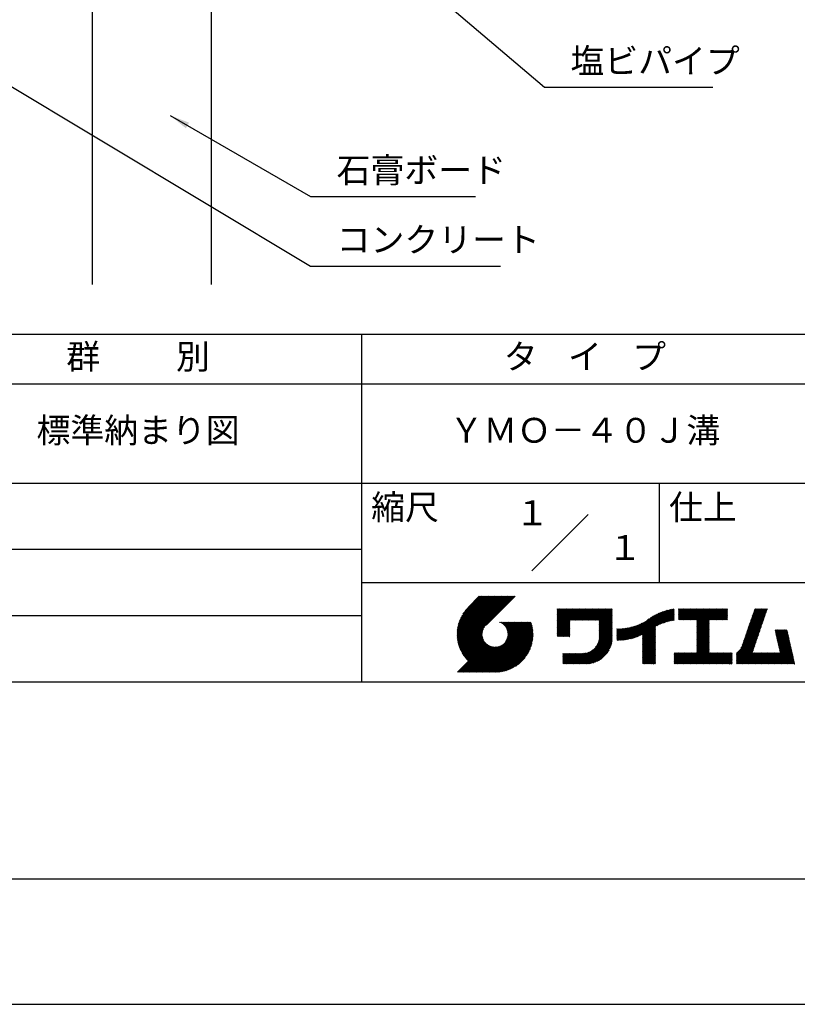
# Model space of a CAD drawing. Extents: x 0 to 210, y 0 to 297.
# Drawn here: x 75 to 154, y 0 to 99 of the extents above; entities that cross this region are included whole.
import ezdxf
from ezdxf.enums import TextEntityAlignment as Align

# ---------------------------------------------------------------- set-up
doc = ezdxf.new("R2010")
doc.units = 0
doc.header["$LTSCALE"] = 0.4
doc.layers.get('0').update_dxf_attribs({"linetype": 'CONTINUOUS'})
doc.layers.get('DEFPOINTS').update_dxf_attribs({"linetype": 'CONTINUOUS'})
for name, color, linetype in [('DIMS', 1, 'CONTINUOUS'), ('GENKYO', 3, 'CONTINUOUS'), ('TITLE', 7, 'CONTINUOUS')]:
    doc.layers.add(name, color=color, linetype=linetype)
doc.styles.add('DIMS', font='romans.shx', dxfattribs={"width": 0.75, "bigfont": 'bigfont.shx'})
doc.styles.get("Standard").update_dxf_attribs({"font": 'romans.shx', "bigfont": 'bigfont.shx'})
doc.dimstyles.new('DIMS', dxfattribs={"dimscale": 0, "dimtxt": 2.5, "dimasz": 2, "dimexe": 1.25, "dimexo": 1.25, "dimtad": 1, "dimtxsty": 'DIMS', "dimcen": 0, "dimclrt": 7, "dimazin": 3, "dimtfac": 1, "dimtmove": 0, "dimatfit": 3})

# ---------------------------------------------------------------- blocks, each defined once
blk = doc.blocks.new('*D5')
at = {"layer": 'DEFPOINTS', "color": 0}
for p in [(156.701, 229.375), (94.75, 72.5), (195.75, 72.5)]:
    blk.add_point(p, dxfattribs=at)
at = {"layer": 'DIMS', "color": 0}
for p, q in [((157.951, 229.375), (197, 229.375)), ((195.75, 227.375), (195.75, 72.5))]:
    blk.add_line(p, q, dxfattribs=at)
blk.add_solid([(195.417, 227.375), (196.083, 227.375), (195.75, 229.375)], dxfattribs=at)
at = {"layer": 'DIMS', "color": 7, "insert": (193.875, 149.937), "char_height": 2.5, "attachment_point": 5, "rotation": 90, "style": 'DIMS'}
blk.add_mtext('FLよりH＝800程度', dxfattribs=at)
blk = doc.blocks.new('_NONE')
at = {"color": 0, "linetype": 'BYBLOCK'}
blk.add_circle((0, 0), 0.25, dxfattribs=at)

msp = doc.modelspace()

# ---------------------------------------------------------------- linework, layer by layer
at = {"layer": 'DEFPOINTS'}
msp.add_lwpolyline([(0, 0), (210, 0), (210, 297), (0, 297)], close=True, dxfattribs=at)
at = {"layer": 'GENKYO'}
for p, q in [((82.75, 130.375), (82.75, 72.5)), ((94.75, 130.375), (94.75, 72.5))]:
    msp.add_line(p, q, dxfattribs=at)
at = {"layer": 'TITLE'}
for p, q in [((20, 67.5), (199.75, 67.5)), ((109.875, 67.5), (109.875, 32.5)), ((20, 62.5), (199.75, 62.5)), ((20, 52.5), (199.75, 52.5)), ((139.875, 52.5), (139.875, 42.5)), ((127.047, 43.672), (132.703, 49.328)), ((64.875, 45.833), (109.875, 45.833)), ((109.875, 42.5), (199.75, 42.5)), ((119.501, 37.248), (123.356, 41.104)), ((119.501, 37.336), (123.269, 41.104)), ((119.502, 37.163), (123.444, 41.104)), ((119.503, 37.426), (123.182, 41.104)), ((119.506, 37.079), (123.531, 41.104)), ((119.508, 37.518), (123.094, 41.104)), ((119.511, 36.997), (123.618, 41.104)), ((119.515, 37.612), (123.007, 41.104)), ((119.518, 36.916), (123.705, 41.104)), ((119.525, 37.709), (122.92, 41.104)), ((119.526, 36.837), (123.793, 41.104)), ((119.536, 36.76), (123.88, 41.104)), ((119.538, 37.809), (122.833, 41.104)), ((119.547, 36.684), (123.967, 41.104)), ((119.554, 37.912), (122.745, 41.104)), ((119.559, 36.609), (124.055, 41.104)), ((119.573, 36.535), (124.142, 41.104)), ((119.573, 38.019), (122.658, 41.104)), ((119.588, 36.463), (124.229, 41.104)), ((119.597, 38.13), (122.571, 41.104)), ((119.604, 36.392), (124.316, 41.104)), ((119.622, 36.322), (124.404, 41.104)), ((119.625, 38.246), (122.483, 41.104)), ((119.64, 36.253), (124.491, 41.104)), ((119.659, 38.367), (122.396, 41.104)), ((119.66, 36.185), (124.578, 41.104)), ((119.68, 36.119), (124.665, 41.104)), ((119.699, 38.494), (122.309, 41.104)), ((119.702, 36.053), (124.753, 41.104)), ((119.724, 35.988), (124.84, 41.104)), ((119.748, 35.924), (124.927, 41.104)), ((119.748, 38.63), (122.222, 41.104)), ((119.772, 35.862), (125.015, 41.104)), ((119.797, 35.8), (125.102, 41.104)), ((119.806, 38.776), (122.134, 41.104)), ((119.824, 35.738), (125.189, 41.104)), ((119.851, 35.678), (125.276, 41.104)), ((119.878, 38.936), (122.047, 41.104)), ((119.971, 39.115), (121.96, 41.104)), ((120.096, 39.328), (121.872, 41.104)), ((120.302, 39.621), (121.785, 41.104)), ((121.742, 41.104), (120.621, 39.983)), ((125.338, 41.104), (122.419, 38.185)), ((129.593, 37.882), (131.556, 39.845)), ((129.593, 37.795), (131.643, 39.845)), ((129.593, 37.707), (131.731, 39.845)), ((129.593, 37.62), (131.818, 39.845)), ((129.593, 37.533), (131.905, 39.845)), ((129.593, 37.446), (131.993, 39.845)), ((129.593, 39.017), (130.421, 39.845)), ((129.593, 38.929), (130.509, 39.845)), ((129.593, 38.842), (130.596, 39.845)), ((129.593, 38.755), (130.683, 39.845)), ((129.593, 38.057), (131.382, 39.845)), ((129.593, 37.969), (131.469, 39.845)), ((129.593, 38.493), (130.945, 39.845)), ((129.593, 38.406), (131.032, 39.845)), ((129.593, 38.318), (131.12, 39.845)), ((129.593, 38.231), (131.207, 39.845)), ((129.593, 38.144), (131.294, 39.845)), ((129.593, 38.668), (130.771, 39.845)), ((129.593, 38.58), (130.858, 39.845)), ((129.593, 39.104), (130.334, 39.845)), ((129.593, 39.191), (130.247, 39.845)), ((129.593, 39.279), (130.16, 39.845)), ((129.593, 39.628), (129.81, 39.845)), ((129.593, 39.802), (129.636, 39.845)), ((129.593, 39.715), (129.723, 39.845)), ((129.593, 39.366), (130.072, 39.845)), ((129.593, 39.54), (129.898, 39.845)), ((129.593, 39.453), (129.985, 39.845)), ((130.924, 38.69), (132.08, 39.845)), ((131.012, 38.69), (132.167, 39.845)), ((131.099, 38.69), (132.254, 39.845)), ((131.186, 38.69), (132.342, 39.845)), ((131.274, 38.69), (132.429, 39.845)), ((131.361, 38.69), (132.516, 39.845)), ((131.448, 38.69), (132.604, 39.845)), ((131.535, 38.69), (132.691, 39.845)), ((131.623, 38.69), (132.778, 39.845)), ((131.71, 38.69), (132.865, 39.845)), ((131.797, 38.69), (132.953, 39.845)), ((131.885, 38.69), (133.04, 39.845)), ((131.972, 38.69), (133.127, 39.845)), ((132.059, 38.69), (133.215, 39.845)), ((132.146, 38.69), (133.302, 39.845)), ((132.234, 38.69), (133.389, 39.845)), ((132.321, 38.69), (133.476, 39.845)), ((132.408, 38.69), (133.564, 39.845)), ((132.496, 38.69), (133.651, 39.845)), ((132.583, 38.69), (133.738, 39.845)), ((132.67, 38.69), (133.826, 39.845)), ((132.757, 38.69), (133.913, 39.845)), ((132.845, 38.69), (134, 39.845)), ((132.932, 38.69), (134.087, 39.845)), ((133.019, 38.69), (134.175, 39.845)), ((133.107, 38.69), (134.262, 39.845)), ((133.194, 38.69), (134.349, 39.845)), ((133.281, 38.69), (134.437, 39.845)), ((133.368, 38.69), (134.524, 39.845)), ((133.456, 38.69), (134.611, 39.845)), ((133.543, 38.69), (134.698, 39.845)), ((133.63, 38.69), (134.786, 39.845)), ((133.718, 38.69), (134.873, 39.845)), ((133.805, 38.69), (134.96, 39.845)), ((133.823, 38.534), (135.135, 39.845)), ((133.823, 38.621), (135.048, 39.845)), ((133.823, 38.447), (135.139, 39.762)), ((138.178, 36.779), (141.221, 39.821)), ((138.178, 36.866), (141.113, 39.8)), ((138.178, 36.953), (141.002, 39.777)), ((138.178, 37.041), (140.888, 39.75)), ((138.178, 37.128), (140.771, 39.721)), ((138.178, 37.215), (140.651, 39.688)), ((139.626, 38.139), (141.327, 39.84)), ((139.791, 38.217), (141.36, 39.786)), ((139.946, 38.285), (141.36, 39.699)), ((141.813, 39.017), (142.651, 39.855)), ((141.813, 38.93), (142.739, 39.855)), ((141.813, 38.843), (142.826, 39.855)), ((141.813, 38.755), (142.913, 39.855)), ((141.813, 39.105), (142.564, 39.855)), ((141.813, 39.279), (142.39, 39.855)), ((141.813, 39.192), (142.477, 39.855)), ((141.813, 39.628), (142.04, 39.855)), ((141.813, 39.541), (142.128, 39.855)), ((141.813, 39.803), (141.866, 39.855)), ((141.813, 39.716), (141.953, 39.855)), ((141.813, 39.454), (142.215, 39.855)), ((141.813, 39.366), (142.302, 39.855)), ((141.888, 38.743), (143.001, 39.855)), ((141.976, 38.743), (143.088, 39.855)), ((142.063, 38.743), (143.175, 39.855)), ((142.15, 38.743), (143.262, 39.855)), ((142.238, 38.743), (143.35, 39.855)), ((142.325, 38.743), (143.437, 39.855)), ((142.412, 38.743), (143.524, 39.855)), ((142.499, 38.743), (143.612, 39.855)), ((142.587, 38.743), (143.699, 39.855)), ((142.674, 38.743), (143.786, 39.855)), ((142.761, 38.743), (143.873, 39.855)), ((142.849, 38.743), (143.961, 39.855)), ((142.936, 38.743), (144.048, 39.855)), ((143.023, 38.743), (144.135, 39.855)), ((143.11, 38.743), (144.223, 39.855)), ((143.198, 38.743), (144.31, 39.855)), ((143.285, 38.743), (144.397, 39.855)), ((143.372, 38.743), (144.484, 39.855)), ((143.46, 38.743), (144.572, 39.855)), ((143.547, 38.743), (144.659, 39.855)), ((143.634, 38.743), (144.746, 39.855)), ((143.662, 38.422), (145.095, 39.855)), ((143.662, 38.335), (145.183, 39.855)), ((143.662, 38.247), (145.27, 39.855)), ((143.662, 38.16), (145.357, 39.855)), ((143.662, 38.073), (145.445, 39.855)), ((143.662, 37.986), (145.532, 39.855)), ((143.662, 37.898), (145.619, 39.855)), ((143.662, 37.811), (145.706, 39.855)), ((143.662, 37.724), (145.794, 39.855)), ((143.662, 38.684), (144.834, 39.855)), ((143.662, 38.597), (144.921, 39.855)), ((143.662, 38.509), (145.008, 39.855)), ((143.662, 37.636), (145.881, 39.855)), ((143.662, 37.549), (145.968, 39.855)), ((144.943, 38.743), (146.056, 39.855)), ((145.031, 38.743), (146.143, 39.855)), ((145.118, 38.743), (146.23, 39.855)), ((145.205, 38.743), (146.317, 39.855)), ((145.293, 38.743), (146.405, 39.855)), ((145.38, 38.743), (146.492, 39.855)), ((145.467, 38.743), (146.579, 39.855)), ((145.554, 38.743), (146.667, 39.855)), ((145.642, 38.743), (146.754, 39.855)), ((145.729, 38.743), (146.755, 39.769)), ((145.816, 38.743), (146.755, 39.682)), ((148.782, 37.781), (150.72, 39.719)), ((148.828, 37.914), (150.766, 39.853)), ((148.873, 38.047), (150.682, 39.855)), ((148.919, 38.18), (150.594, 39.855)), ((148.965, 38.313), (150.507, 39.855)), ((149.011, 38.447), (150.42, 39.855)), ((149.057, 38.58), (150.332, 39.855)), ((149.103, 38.713), (150.245, 39.855)), ((149.149, 38.846), (150.158, 39.855)), ((149.195, 38.979), (150.071, 39.855)), ((149.24, 39.112), (149.983, 39.855)), ((149.286, 39.246), (149.896, 39.855)), ((149.332, 39.379), (149.809, 39.855)), ((149.378, 39.512), (149.721, 39.855)), ((149.424, 39.645), (149.634, 39.855)), ((149.47, 39.778), (149.547, 39.855)), ((64.875, 39.167), (109.875, 39.167)), ((133.823, 38.359), (135.139, 39.675)), ((133.823, 38.272), (135.139, 39.587)), ((133.823, 38.185), (135.139, 39.5)), ((133.823, 38.097), (135.139, 39.413)), ((133.823, 38.01), (135.139, 39.325)), ((133.823, 37.923), (135.139, 39.238)), ((133.823, 37.836), (135.139, 39.151)), ((133.823, 37.748), (135.139, 39.064)), ((133.823, 37.661), (135.139, 38.976)), ((133.823, 37.574), (135.139, 38.889)), ((133.823, 37.486), (135.139, 38.802)), ((133.823, 37.399), (135.139, 38.714)), ((136.783, 36.78), (138.829, 38.826)), ((136.894, 36.804), (139.084, 38.994)), ((137.008, 36.83), (139.299, 39.122)), ((137.125, 36.86), (139.491, 39.226)), ((137.246, 36.894), (139.666, 39.314)), ((137.371, 36.931), (139.829, 39.389)), ((137.5, 36.973), (139.982, 39.455)), ((137.635, 37.021), (140.127, 39.513)), ((137.776, 37.075), (140.266, 39.565)), ((137.925, 37.136), (140.399, 39.61)), ((138.082, 37.206), (140.527, 39.651)), ((140.093, 38.345), (141.36, 39.611)), ((140.234, 38.398), (141.36, 39.524)), ((140.368, 38.445), (141.36, 39.437)), ((140.497, 38.487), (141.36, 39.35)), ((140.622, 38.524), (141.36, 39.262)), ((140.743, 38.558), (141.36, 39.175)), ((140.861, 38.588), (141.36, 39.088)), ((140.975, 38.615), (141.36, 39)), ((141.087, 38.64), (141.36, 38.913)), ((141.195, 38.661), (141.36, 38.826)), ((141.302, 38.68), (141.36, 38.739)), ((143.662, 37.462), (144.906, 38.706)), ((145.904, 38.743), (146.755, 39.595)), ((145.991, 38.743), (146.755, 39.507)), ((146.078, 38.743), (146.755, 39.42)), ((146.165, 38.743), (146.755, 39.333)), ((146.253, 38.743), (146.755, 39.245)), ((146.34, 38.743), (146.755, 39.158)), ((146.427, 38.743), (146.755, 39.071)), ((146.515, 38.743), (146.755, 38.984)), ((146.602, 38.743), (146.755, 38.896)), ((146.689, 38.743), (146.755, 38.809)), ((148.461, 36.849), (150.399, 38.787)), ((148.506, 36.982), (150.445, 38.92)), ((148.552, 37.115), (150.491, 39.054)), ((148.598, 37.248), (150.537, 39.187)), ((148.644, 37.381), (150.583, 39.32)), ((148.69, 37.514), (150.629, 39.453)), ((148.736, 37.648), (150.674, 39.586)), ((119.879, 35.619), (122.28, 38.021)), ((119.907, 35.56), (122.161, 37.814)), ((121.376, 33.451), (126.413, 38.487)), ((121.464, 33.451), (126.5, 38.487)), ((121.551, 33.451), (126.587, 38.487)), ((121.638, 33.451), (126.675, 38.487)), ((121.726, 33.451), (126.762, 38.487)), ((121.813, 33.451), (126.849, 38.487)), ((121.9, 33.451), (126.937, 38.487)), ((121.987, 33.451), (126.974, 38.437)), ((122.075, 33.451), (126.994, 38.37)), ((122.162, 33.451), (127.014, 38.303)), ((122.249, 33.451), (127.032, 38.234)), ((122.337, 33.451), (127.05, 38.164)), ((122.424, 33.451), (127.066, 38.093)), ((122.511, 33.451), (127.081, 38.021)), ((122.598, 33.451), (127.095, 37.947)), ((122.686, 33.451), (127.107, 37.872)), ((122.773, 33.451), (127.118, 37.796)), ((122.86, 33.451), (127.128, 37.719)), ((123.784, 38.477), (123.794, 38.487)), ((123.846, 38.452), (123.882, 38.487)), ((123.905, 38.424), (123.969, 38.487)), ((123.962, 38.393), (124.056, 38.487)), ((124.017, 38.36), (124.143, 38.487)), ((124.069, 38.325), (124.231, 38.487)), ((124.119, 38.288), (124.318, 38.487)), ((124.167, 38.249), (124.405, 38.487)), ((124.212, 38.207), (124.493, 38.487)), ((124.256, 38.163), (124.58, 38.487)), ((124.298, 38.118), (124.667, 38.487)), ((124.337, 38.07), (124.754, 38.487)), ((124.374, 38.02), (124.842, 38.487)), ((124.377, 36.539), (126.326, 38.487)), ((124.41, 37.968), (124.929, 38.487)), ((124.442, 37.913), (125.016, 38.487)), ((124.473, 37.857), (125.104, 38.487)), ((124.495, 36.743), (126.238, 38.487)), ((124.501, 37.797), (125.191, 38.487)), ((124.526, 37.735), (125.278, 38.487)), ((124.549, 37.671), (125.365, 38.487)), ((124.55, 36.886), (126.151, 38.487)), ((124.569, 37.603), (125.453, 38.487)), ((124.582, 37.005), (126.064, 38.487)), ((124.585, 37.532), (125.54, 38.487)), ((124.598, 37.458), (125.627, 38.487)), ((124.6, 37.111), (125.976, 38.487)), ((124.607, 37.379), (125.715, 38.487)), ((124.609, 37.207), (125.889, 38.487)), ((124.611, 37.296), (125.802, 38.487)), ((129.593, 37.358), (130.873, 38.638)), ((129.593, 37.271), (130.873, 38.551)), ((129.593, 37.184), (130.873, 38.464)), ((129.593, 37.096), (130.873, 38.376)), ((129.621, 37.037), (130.873, 38.289)), ((129.708, 37.037), (130.873, 38.202)), ((129.795, 37.037), (130.873, 38.114)), ((129.882, 37.037), (130.873, 38.027)), ((129.97, 37.037), (130.873, 37.94)), ((130.057, 37.037), (130.873, 37.853)), ((130.144, 37.037), (130.873, 37.765)), ((133.623, 36.238), (135.139, 37.754)), ((133.7, 36.403), (135.139, 37.842)), ((133.748, 36.538), (135.139, 37.929)), ((133.78, 36.658), (135.139, 38.016)), ((133.802, 36.766), (135.139, 38.103)), ((133.815, 36.867), (135.139, 38.191)), ((133.822, 36.961), (135.139, 38.278)), ((133.823, 37.312), (135.139, 38.627)), ((133.823, 37.225), (135.139, 38.54)), ((133.823, 37.137), (135.139, 38.453)), ((133.823, 37.05), (135.139, 38.365)), ((135.601, 36.733), (136.809, 37.941)), ((135.601, 36.82), (136.7, 37.919)), ((135.601, 36.907), (136.594, 37.9)), ((135.601, 36.995), (136.49, 37.884)), ((135.601, 37.082), (136.389, 37.869)), ((135.601, 37.169), (136.289, 37.857)), ((135.601, 37.256), (136.191, 37.847)), ((135.601, 37.344), (136.095, 37.838)), ((135.601, 37.431), (136.001, 37.831)), ((135.601, 37.518), (135.909, 37.826)), ((135.601, 37.605), (135.818, 37.822)), ((135.601, 37.693), (135.728, 37.82)), ((135.601, 37.78), (135.64, 37.819)), ((135.619, 36.663), (136.921, 37.965)), ((135.707, 36.664), (137.035, 37.992)), ((135.796, 36.666), (137.153, 38.023)), ((135.887, 36.669), (137.275, 38.057)), ((135.979, 36.674), (137.401, 38.096)), ((136.073, 36.681), (137.532, 38.14)), ((136.168, 36.689), (137.668, 38.189)), ((136.266, 36.699), (137.811, 38.244)), ((136.365, 36.711), (137.961, 38.307)), ((136.466, 36.725), (138.121, 38.38)), ((136.569, 36.741), (138.293, 38.465)), ((136.675, 36.759), (138.484, 38.568)), ((138.178, 36.692), (139.494, 38.007)), ((138.178, 36.604), (139.494, 37.92)), ((138.178, 36.517), (139.494, 37.832)), ((138.178, 36.43), (139.494, 37.745)), ((143.662, 37.375), (144.906, 38.619)), ((143.662, 37.287), (144.906, 38.532)), ((143.662, 37.2), (144.906, 38.444)), ((143.662, 37.113), (144.906, 38.357)), ((143.662, 37.025), (144.906, 38.27)), ((143.662, 36.938), (144.906, 38.182)), ((143.662, 36.851), (144.906, 38.095)), ((143.662, 36.764), (144.906, 38.008)), ((143.662, 36.676), (144.906, 37.921)), ((143.662, 36.589), (144.906, 37.833)), ((143.662, 36.502), (144.906, 37.746)), ((147.648, 35.338), (150.032, 37.722)), ((148.084, 35.861), (150.078, 37.855)), ((148.185, 36.05), (150.124, 37.988)), ((148.231, 36.183), (150.17, 38.121)), ((148.277, 36.316), (150.216, 38.255)), ((148.323, 36.449), (150.262, 38.388)), ((148.369, 36.582), (150.307, 38.521)), ((148.415, 36.715), (150.353, 38.654)), ((151.529, 37.648), (151.598, 37.717)), ((151.545, 37.577), (151.685, 37.717)), ((151.562, 37.506), (151.773, 37.717)), ((151.578, 37.435), (151.86, 37.717)), ((151.594, 37.363), (151.947, 37.717)), ((151.61, 37.292), (152.034, 37.717)), ((151.626, 37.221), (152.122, 37.717)), ((151.642, 37.15), (152.209, 37.717)), ((151.659, 37.079), (152.296, 37.717)), ((151.675, 37.008), (152.384, 37.717)), ((151.691, 36.937), (152.471, 37.717)), ((151.707, 36.866), (152.558, 37.717)), ((151.723, 36.795), (152.645, 37.717)), ((151.74, 36.724), (152.733, 37.717)), ((119.937, 35.503), (122.105, 37.671)), ((119.967, 35.446), (122.073, 37.551)), ((119.999, 35.39), (122.054, 37.446)), ((120.031, 35.334), (122.045, 37.349)), ((120.063, 35.28), (122.043, 37.26)), ((120.097, 35.226), (122.047, 37.177)), ((120.131, 35.173), (122.056, 37.098)), ((120.166, 35.121), (122.069, 37.023)), ((120.202, 35.069), (122.085, 36.953)), ((120.238, 35.019), (122.105, 36.885)), ((120.276, 34.968), (122.127, 36.82)), ((120.314, 34.919), (122.153, 36.759)), ((122.965, 33.468), (127.137, 37.64)), ((123.045, 33.461), (127.143, 37.559)), ((123.127, 33.456), (127.149, 37.477)), ((123.211, 33.453), (127.161, 37.402)), ((123.297, 33.451), (127.154, 37.308)), ((123.384, 33.451), (127.153, 37.22)), ((123.474, 33.454), (127.151, 37.13)), ((123.566, 33.458), (127.146, 37.039)), ((123.66, 33.465), (127.139, 36.944)), ((123.757, 33.475), (127.129, 36.847)), ((123.857, 33.488), (127.117, 36.747)), ((130.232, 37.037), (130.873, 37.678)), ((130.319, 37.037), (130.873, 37.591)), ((130.406, 37.037), (130.873, 37.503)), ((130.493, 37.037), (130.873, 37.416)), ((130.581, 37.037), (130.873, 37.329)), ((130.668, 37.037), (130.873, 37.242)), ((130.755, 37.037), (130.873, 37.154)), ((130.843, 37.037), (130.873, 37.067)), ((131.85, 34.291), (135.139, 37.58)), ((131.937, 34.291), (135.139, 37.492)), ((132.024, 34.291), (135.139, 37.405)), ((132.112, 34.291), (135.139, 37.318)), ((132.199, 34.291), (135.139, 37.231)), ((132.286, 34.291), (135.139, 37.143)), ((132.373, 34.291), (135.139, 37.056)), ((132.461, 34.291), (135.139, 36.969)), ((132.549, 34.292), (135.138, 36.88)), ((132.641, 34.296), (135.133, 36.789)), ((133.453, 35.981), (135.139, 37.667)), ((138.178, 36.342), (139.494, 37.658)), ((138.178, 36.255), (139.494, 37.57)), ((138.178, 36.168), (139.494, 37.483)), ((138.178, 36.081), (139.494, 37.396)), ((138.178, 35.993), (139.494, 37.309)), ((138.178, 35.906), (139.494, 37.221)), ((138.178, 35.819), (139.494, 37.134)), ((138.178, 35.731), (139.494, 37.047)), ((138.178, 35.644), (139.494, 36.959)), ((138.178, 35.557), (139.494, 36.872)), ((138.178, 35.47), (139.494, 36.785)), ((143.662, 36.414), (144.906, 37.659)), ((143.662, 36.327), (144.906, 37.571)), ((143.662, 36.24), (144.906, 37.484)), ((143.662, 36.153), (144.906, 37.397)), ((143.662, 36.065), (144.906, 37.31)), ((143.662, 35.978), (144.906, 37.222)), ((143.662, 35.891), (144.906, 37.135)), ((143.662, 35.803), (144.906, 37.048)), ((143.662, 35.716), (144.906, 36.96)), ((143.662, 35.629), (144.906, 36.873)), ((143.662, 35.542), (144.906, 36.786)), ((147.648, 35.251), (149.986, 37.589)), ((147.648, 35.163), (149.94, 37.456)), ((147.648, 35.076), (149.894, 37.322)), ((147.648, 34.989), (149.849, 37.189)), ((147.648, 34.902), (149.803, 37.056)), ((147.648, 34.814), (149.757, 36.923)), ((147.648, 34.727), (149.711, 36.79)), ((151.756, 36.652), (152.759, 37.655)), ((151.772, 36.581), (152.775, 37.584)), ((151.788, 36.51), (152.791, 37.513)), ((151.804, 36.439), (152.807, 37.442)), ((151.82, 36.368), (152.823, 37.371)), ((151.837, 36.297), (152.839, 37.3)), ((151.853, 36.226), (152.856, 37.229)), ((151.869, 36.155), (152.872, 37.158)), ((151.885, 36.084), (152.888, 37.086)), ((151.901, 36.013), (152.904, 37.015)), ((151.918, 35.941), (152.92, 36.944)), ((151.934, 35.87), (152.937, 36.873)), ((151.95, 35.799), (152.953, 36.802)), ((151.966, 35.728), (152.969, 36.731)), ((119.544, 33.451), (122.441, 36.348)), ((119.631, 33.451), (122.487, 36.307)), ((119.718, 33.451), (122.535, 36.267)), ((119.805, 33.451), (122.585, 36.23)), ((119.893, 33.451), (122.637, 36.195)), ((119.98, 33.451), (122.691, 36.162)), ((120.067, 33.451), (122.748, 36.132)), ((120.155, 33.451), (122.807, 36.104)), ((120.242, 33.451), (122.869, 36.078)), ((120.329, 33.451), (122.934, 36.055)), ((120.352, 34.871), (122.181, 36.699)), ((120.392, 34.823), (122.211, 36.642)), ((120.416, 33.451), (123.001, 36.036)), ((120.432, 34.775), (122.244, 36.588)), ((120.473, 34.729), (122.279, 36.536)), ((120.504, 33.451), (123.072, 36.019)), ((120.514, 34.683), (122.317, 36.486)), ((120.556, 34.638), (122.356, 36.438)), ((120.591, 33.451), (123.147, 36.006)), ((120.599, 34.594), (122.398, 36.392)), ((120.678, 33.451), (123.225, 35.998)), ((120.766, 33.451), (123.308, 35.994)), ((120.853, 33.451), (123.398, 35.996)), ((120.94, 33.451), (123.494, 36.005)), ((121.027, 33.451), (123.599, 36.023)), ((121.115, 33.451), (123.719, 36.055)), ((121.202, 33.451), (123.861, 36.11)), ((121.289, 33.451), (124.066, 36.228)), ((123.961, 33.504), (127.101, 36.644)), ((124.067, 33.523), (127.081, 36.537)), ((124.178, 33.547), (127.058, 36.426)), ((124.294, 33.575), (127.03, 36.311)), ((124.415, 33.609), (126.996, 36.19)), ((124.542, 33.649), (126.956, 36.062)), ((124.678, 33.697), (126.907, 35.927)), ((124.823, 33.756), (126.849, 35.781)), ((131.762, 34.291), (133.191, 35.719)), ((132.736, 34.304), (135.126, 36.694)), ((132.835, 34.315), (135.114, 36.595)), ((132.938, 34.332), (135.098, 36.491)), ((133.047, 34.353), (135.076, 36.382)), ((133.163, 34.381), (135.048, 36.267)), ((133.286, 34.418), (135.012, 36.143)), ((133.42, 34.465), (134.965, 36.009)), ((133.57, 34.527), (134.903, 35.86)), ((138.178, 35.382), (139.494, 36.698)), ((138.178, 35.295), (139.494, 36.61)), ((138.178, 35.208), (139.494, 36.523)), ((138.178, 35.12), (139.494, 36.436)), ((138.178, 35.033), (139.494, 36.348)), ((138.178, 34.946), (139.494, 36.261)), ((138.178, 34.859), (139.494, 36.174)), ((138.178, 34.771), (139.494, 36.087)), ((138.178, 34.684), (139.494, 35.999)), ((138.178, 34.597), (139.494, 35.912)), ((138.178, 34.509), (139.494, 35.825)), ((138.178, 34.422), (139.494, 35.737)), ((142.586, 34.291), (144.906, 36.611)), ((142.673, 34.291), (144.906, 36.524)), ((142.76, 34.291), (144.906, 36.437)), ((142.848, 34.291), (144.906, 36.349)), ((142.935, 34.291), (144.906, 36.262)), ((143.022, 34.291), (144.906, 36.175)), ((143.109, 34.291), (144.906, 36.088)), ((143.197, 34.291), (144.906, 36)), ((143.284, 34.291), (144.906, 35.913)), ((143.371, 34.291), (144.906, 35.826)), ((143.459, 34.291), (144.906, 35.738)), ((143.662, 35.454), (144.906, 36.699)), ((147.648, 34.64), (149.665, 36.657)), ((147.648, 34.552), (149.619, 36.523)), ((147.648, 34.465), (149.573, 36.39)), ((147.648, 34.378), (149.527, 36.257)), ((147.648, 34.291), (149.482, 36.124)), ((147.736, 34.291), (149.436, 35.991)), ((147.823, 34.291), (149.39, 35.858)), ((147.91, 34.291), (149.344, 35.724)), ((150.965, 34.291), (153.05, 36.375)), ((151.052, 34.291), (153.066, 36.304)), ((151.14, 34.291), (153.082, 36.233)), ((151.227, 34.291), (153.098, 36.162)), ((151.314, 34.291), (153.115, 36.091)), ((151.401, 34.291), (153.131, 36.02)), ((151.489, 34.291), (153.147, 35.949)), ((151.576, 34.291), (153.163, 35.878)), ((151.663, 34.291), (153.179, 35.807)), ((151.751, 34.291), (153.195, 35.735)), ((151.982, 35.657), (152.985, 36.66)), ((151.998, 35.586), (153.001, 36.589)), ((152.015, 35.515), (153.017, 36.518)), ((152.031, 35.444), (153.034, 36.447)), ((124.983, 33.828), (126.777, 35.622)), ((125.162, 33.919), (126.685, 35.443)), ((125.374, 34.044), (126.56, 35.23)), ((125.665, 34.248), (126.356, 34.939)), ((130.162, 34.872), (130.638, 35.348)), ((130.162, 34.785), (130.725, 35.348)), ((130.162, 34.698), (130.812, 35.348)), ((130.162, 34.61), (130.9, 35.348)), ((130.162, 34.523), (130.987, 35.348)), ((130.162, 34.436), (131.074, 35.348)), ((130.162, 34.348), (131.161, 35.348)), ((130.162, 35.134), (130.376, 35.348)), ((130.162, 35.047), (130.463, 35.348)), ((130.162, 34.959), (130.55, 35.348)), ((130.162, 35.309), (130.201, 35.348)), ((130.162, 35.221), (130.289, 35.348)), ((130.191, 34.291), (131.249, 35.348)), ((130.279, 34.291), (131.336, 35.348)), ((130.366, 34.291), (131.423, 35.348)), ((130.453, 34.291), (131.511, 35.348)), ((130.54, 34.291), (131.598, 35.348)), ((130.628, 34.291), (131.685, 35.348)), ((130.715, 34.291), (131.772, 35.348)), ((130.802, 34.291), (131.86, 35.348)), ((130.89, 34.291), (131.947, 35.348)), ((130.977, 34.291), (132.034, 35.348)), ((131.064, 34.291), (132.122, 35.348)), ((131.151, 34.291), (132.211, 35.35)), ((131.239, 34.291), (132.305, 35.357)), ((131.326, 34.291), (132.405, 35.37)), ((131.413, 34.291), (132.514, 35.391)), ((131.501, 34.291), (132.633, 35.423)), ((131.588, 34.291), (132.769, 35.472)), ((131.675, 34.291), (132.933, 35.549)), ((133.743, 34.613), (134.817, 35.686)), ((133.965, 34.747), (134.682, 35.465)), ((138.178, 34.335), (139.494, 35.65)), ((138.221, 34.291), (139.494, 35.563)), ((138.309, 34.291), (139.494, 35.476)), ((138.396, 34.291), (139.494, 35.388)), ((138.483, 34.291), (139.494, 35.301)), ((138.571, 34.291), (139.494, 35.214)), ((138.658, 34.291), (139.494, 35.126)), ((138.745, 34.291), (139.494, 35.039)), ((138.832, 34.291), (139.494, 34.952)), ((138.92, 34.291), (139.494, 34.865)), ((139.007, 34.291), (139.494, 34.777)), ((141.36, 34.811), (141.969, 35.419)), ((141.36, 34.723), (142.056, 35.419)), ((141.36, 34.898), (141.881, 35.419)), ((141.36, 35.16), (141.619, 35.419)), ((141.36, 35.073), (141.707, 35.419)), ((141.36, 34.985), (141.794, 35.419)), ((141.36, 35.334), (141.445, 35.419)), ((141.36, 35.247), (141.532, 35.419)), ((141.36, 34.636), (142.143, 35.419)), ((141.36, 34.549), (142.23, 35.419)), ((141.36, 34.462), (142.318, 35.419)), ((141.36, 34.374), (142.405, 35.419)), ((141.364, 34.291), (142.492, 35.419)), ((141.451, 34.291), (142.58, 35.419)), ((141.538, 34.291), (142.667, 35.419)), ((141.626, 34.291), (142.754, 35.419)), ((141.713, 34.291), (142.841, 35.419)), ((141.8, 34.291), (142.929, 35.419)), ((141.887, 34.291), (143.016, 35.419)), ((141.975, 34.291), (143.103, 35.419)), ((142.062, 34.291), (143.191, 35.419)), ((142.149, 34.291), (143.278, 35.419)), ((142.237, 34.291), (143.365, 35.419)), ((142.324, 34.291), (143.452, 35.419)), ((142.411, 34.291), (143.54, 35.419)), ((142.498, 34.291), (143.627, 35.419)), ((143.546, 34.291), (144.906, 35.651)), ((143.633, 34.291), (144.906, 35.564)), ((143.72, 34.291), (144.906, 35.477)), ((143.808, 34.291), (144.936, 35.419)), ((143.895, 34.291), (145.024, 35.419)), ((143.982, 34.291), (145.111, 35.419)), ((144.07, 34.291), (145.198, 35.419)), ((144.157, 34.291), (145.285, 35.419)), ((144.244, 34.291), (145.373, 35.419)), ((144.331, 34.291), (145.46, 35.419)), ((144.419, 34.291), (145.547, 35.419)), ((144.506, 34.291), (145.635, 35.419)), ((144.593, 34.291), (145.722, 35.419)), ((144.681, 34.291), (145.809, 35.419)), ((144.768, 34.291), (145.896, 35.419)), ((144.855, 34.291), (145.984, 35.419)), ((144.942, 34.291), (146.071, 35.419)), ((145.03, 34.291), (146.158, 35.419)), ((145.117, 34.291), (146.246, 35.419)), ((145.204, 34.291), (146.333, 35.419)), ((145.292, 34.291), (146.42, 35.419)), ((145.379, 34.291), (146.507, 35.419)), ((145.466, 34.291), (146.595, 35.419)), ((145.553, 34.291), (146.682, 35.419)), ((145.641, 34.291), (146.769, 35.419)), ((145.728, 34.291), (146.857, 35.419)), ((145.815, 34.291), (146.944, 35.419)), ((145.903, 34.291), (147.031, 35.419)), ((145.99, 34.291), (147.118, 35.419)), ((146.077, 34.291), (147.206, 35.419)), ((146.164, 34.291), (147.208, 35.334)), ((146.252, 34.291), (147.208, 35.247)), ((146.339, 34.291), (147.208, 35.16)), ((146.426, 34.291), (147.208, 35.073)), ((146.514, 34.291), (147.208, 34.985)), ((146.601, 34.291), (147.208, 34.898)), ((146.688, 34.291), (147.208, 34.811)), ((146.775, 34.291), (147.208, 34.723)), ((147.648, 35.425), (147.662, 35.439)), ((147.997, 34.291), (149.298, 35.591)), ((148.085, 34.291), (149.252, 35.458)), ((148.172, 34.291), (149.282, 35.4)), ((148.259, 34.291), (149.369, 35.4)), ((148.347, 34.291), (149.456, 35.4)), ((148.434, 34.291), (149.544, 35.4)), ((148.521, 34.291), (149.631, 35.4)), ((148.608, 34.291), (149.718, 35.4)), ((148.696, 34.291), (149.805, 35.4)), ((148.783, 34.291), (149.893, 35.4)), ((148.87, 34.291), (149.98, 35.4)), ((148.958, 34.291), (150.067, 35.4)), ((149.045, 34.291), (150.155, 35.4)), ((149.132, 34.291), (150.242, 35.4)), ((149.219, 34.291), (150.329, 35.4)), ((149.307, 34.291), (150.416, 35.4)), ((149.394, 34.291), (150.504, 35.4)), ((149.481, 34.291), (150.591, 35.4)), ((149.569, 34.291), (150.678, 35.4)), ((149.656, 34.291), (150.766, 35.4)), ((149.743, 34.291), (150.853, 35.4)), ((149.83, 34.291), (150.94, 35.4)), ((149.918, 34.291), (151.027, 35.4)), ((150.005, 34.291), (151.115, 35.4)), ((150.092, 34.291), (151.202, 35.4)), ((150.18, 34.291), (151.289, 35.4)), ((150.267, 34.291), (151.377, 35.4)), ((150.354, 34.291), (151.464, 35.4)), ((150.441, 34.291), (151.551, 35.4)), ((150.529, 34.291), (151.638, 35.4)), ((150.616, 34.291), (151.726, 35.4)), ((150.703, 34.291), (151.813, 35.4)), ((150.791, 34.291), (151.9, 35.4)), ((150.878, 34.291), (151.988, 35.4)), ((151.838, 34.291), (153.212, 35.664)), ((151.925, 34.291), (153.228, 35.593)), ((152.012, 34.291), (153.244, 35.522)), ((152.1, 34.291), (153.26, 35.451)), ((152.187, 34.291), (153.276, 35.38)), ((152.274, 34.291), (153.293, 35.309)), ((152.362, 34.291), (153.309, 35.238)), ((152.449, 34.291), (153.325, 35.167)), ((152.536, 34.291), (153.341, 35.096)), ((152.623, 34.291), (153.357, 35.024)), ((152.711, 34.291), (153.373, 34.953)), ((152.798, 34.291), (153.39, 34.882)), ((152.885, 34.291), (153.406, 34.811)), ((152.973, 34.291), (153.422, 34.74)), ((139.094, 34.291), (139.494, 34.69)), ((139.182, 34.291), (139.494, 34.603)), ((139.269, 34.291), (139.494, 34.515)), ((139.356, 34.291), (139.494, 34.428)), ((139.443, 34.291), (139.494, 34.341)), ((146.863, 34.291), (147.208, 34.636)), ((146.95, 34.291), (147.208, 34.549)), ((147.037, 34.291), (147.208, 34.462)), ((147.125, 34.291), (147.208, 34.374)), ((153.06, 34.291), (153.438, 34.669)), ((153.147, 34.291), (153.454, 34.598)), ((153.234, 34.291), (153.471, 34.527)), ((153.322, 34.291), (153.487, 34.456)), ((153.409, 34.291), (153.503, 34.385)), ((153.496, 34.291), (153.519, 34.313)), ((20, 32.5), (199.75, 32.5))]:
    msp.add_line(p, q, dxfattribs=at)
msp.add_lwpolyline([(20, 12.625), (199.75, 12.625), (199.75, 284.375), (20, 284.375)], close=True, dxfattribs=at)

# ---------------------------------------------------------------- texts
at = {"layer": 'DIMS', "color": 7, "char_height": 2.5, "attachment_point": 7}
for s, insert in [('塩ビパイプ', (130.925, 93)), ('石膏ボード', (107.375, 82)), ('コンクリート', (107.375, 75))]:
    msp.add_mtext(s, dxfattribs=dict(at, insert=insert))
at = {"layer": 'TITLE'}
for s, p in [('１', (127.061, 48.266)), ('\u3000\u3000１', (132.99, 44.771))]:
    msp.add_text(s, height=2.5, dxfattribs=at).set_placement(p, align=Align.CENTER)
at = {"layer": 'TITLE', "char_height": 2.5}
for s, insert, width, attachment_point in [('群          別', (87.375, 64.925), 45, 5), ('タ    イ    プ', (132.375, 64.925), 45, 5), ('標準納まり図', (87.375, 57.5), 45, 5), ('ＹＭＯ－４０Ｊ溝', (132.375, 57.5), 45, 5), ('縮尺', (110.853, 51.329), 6.34227, 1), ('仕上', (140.853, 51.329), 6.3423, 1)]:
    msp.add_mtext(s, dxfattribs=dict(at, insert=insert, width=width, attachment_point=attachment_point))

# ---------------------------------------------------------------- dimensions: what is measured, and where the dimension line sits
at = {"layer": 'DIMS'}
dim = msp.add_linear_dim(base=(195.75, 72.5), p1=(156.701, 229.375), p2=(94.75, 72.5), angle=90, text='FLよりH＝800程度', dimstyle='DIMS', override={"dimscale": 1, "dimblk2": 'NONE', "dimsah": 1, "dimse2": 1}, dxfattribs=at)
dim.commit()
dim.dimension.update_dxf_attribs({"geometry": '*D5', "text_midpoint": (193.875, 149.937)})

# ---------------------------------------------------------------- leaders
at = {"layer": 'DIMS', "annotation_type": 0, "has_hookline": 1, "hookline_direction": 0}
for points, text_width in [([(83.75, 130.375), (128.3, 92.375), (130.3, 92.375)], 14.333), ([(53.217, 105.273), (104.75, 74.375), (106.75, 74.375)], 16.5), ([(90.619, 89.533), (104.75, 81.375), (106.75, 81.375)], 14)]:
    msp.add_leader(points, dimstyle='DIMS', override={"dimscale": 1}, dxfattribs=dict(at, text_width=text_width))

doc.saveas('drawing.dxf')
